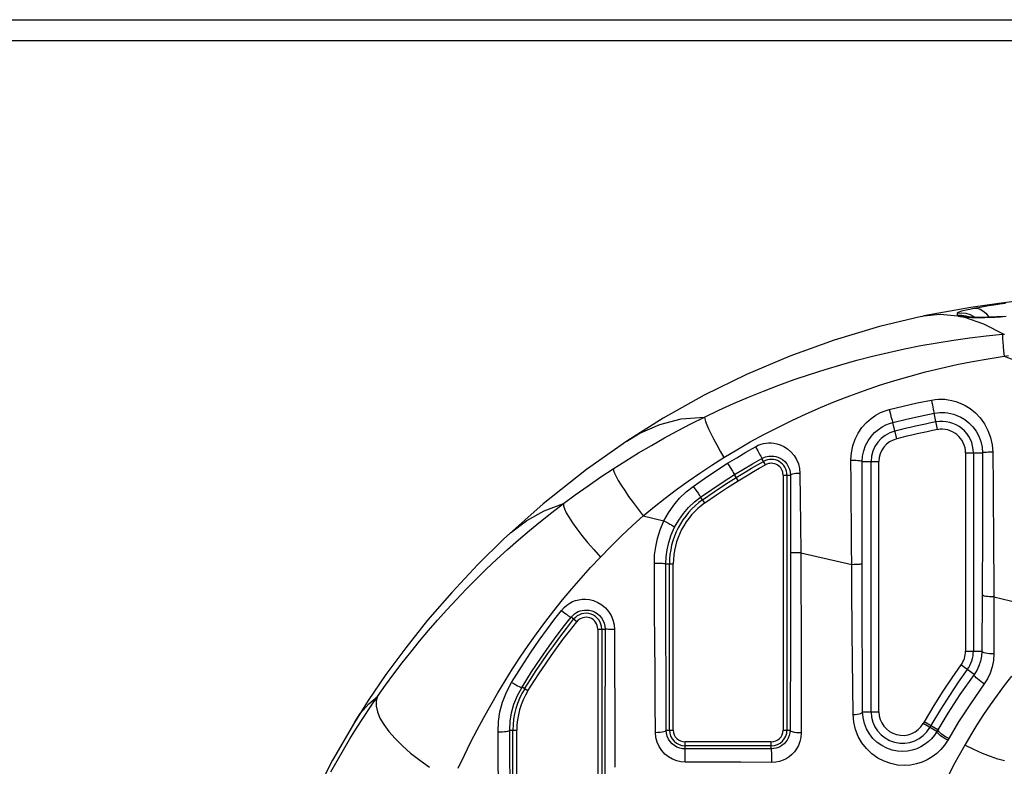
# Model space of a CAD drawing. Units: millimetres. Extents: x 0 to 3600, y 0 to 3000.
# Drawn here: x 386 to 424, y 2191 to 2220 of the extents above; entities that cross this region are included whole.
import ezdxf

# ---------------------------------------------------------------- set-up
doc = ezdxf.new("R2010")
doc.units = ezdxf.units.MM
doc.header["$LTSCALE"] = 198
doc.layers.add('6_ALL_SURFS', color=7, linetype='CONTINUOUS')
doc.layers.add('7_ALL_FEATURES', color=7, linetype='CONTINUOUS')

msp = doc.modelspace()

# ---------------------------------------------------------------- linework, layer by layer
at = {"layer": '6_ALL_SURFS', "color": 7, "linetype": 'Continuous'}
for p, q in [((424.429, 2209.339), (423.3, 2209.192)), ((422.229, 2209.031), (421.221, 2208.86)), ((423.3, 2209.192), (422.229, 2209.031)), ((420.344, 2208.697), (418.732, 2208.306)), ((421.221, 2208.86), (420.427, 2208.714)), ((418.732, 2208.306), (417, 2207.787)), ((417, 2207.787), (415.3, 2207.174)), ((415.3, 2207.174), (413.637, 2206.47)), ((413.637, 2206.47), (412.015, 2205.676)), ((412.015, 2205.676), (410.439, 2204.795)), ((410.439, 2204.795), (409.052, 2203.921)), ((409.052, 2203.921), (407.509, 2202.834)), ((407.509, 2202.834), (405.851, 2201.521)), ((405.851, 2201.521), (404.329, 2200.164)), ((404.329, 2200.164), (403.348, 2199.203)), ((403.348, 2199.203), (402.34, 2198.13)), ((402.34, 2198.13), (401.418, 2197.063)), ((401.418, 2197.063), (400.579, 2196.01)), ((400.579, 2196.01), (399.822, 2194.982)), ((399.822, 2194.982), (399.143, 2193.986)), ((399.143, 2193.986), (398.611, 2193.149)), ((398.611, 2193.149), (397.774, 2191.706)), ((397.774, 2191.706), (396.94, 2190.069))]:
    msp.add_line(p, q, dxfattribs=at)
at = {"layer": '7_ALL_FEATURES', "color": 7, "linetype": 'Continuous'}
for p, q in [((337.635, 2220.057), (1489.835, 2220.057)), ((337.635, 2219.257), (1489.835, 2219.257)), ((421.937, 2208.92), (422.052, 2208.948)), ((422.052, 2208.948), (422.193, 2208.979)), ((422.193, 2208.979), (422.353, 2209.011)), ((422.353, 2209.011), (422.525, 2209.043)), ((422.353, 2209.011), (422.469, 2209.008)), ((422.469, 2209.008), (422.585, 2208.975)), ((422.525, 2209.043), (422.711, 2209.076)), ((422.585, 2208.975), (422.698, 2208.913)), ((422.711, 2209.076), (422.909, 2209.109)), ((422.909, 2209.109), (423.119, 2209.142)), ((423.119, 2209.142), (423.339, 2209.175)), ((423.339, 2209.175), (423.566, 2209.207)), ((420.344, 2208.697), (420.427, 2208.714)), ((420.427, 2208.714), (421.06, 2208.776)), ((421.06, 2208.776), (421.736, 2208.716)), ((421.718, 2208.738), (421.719, 2208.825)), ((421.718, 2208.738), (421.882, 2208.746)), ((421.722, 2208.727), (421.718, 2208.738)), ((421.719, 2208.825), (421.726, 2208.839)), ((421.719, 2208.825), (421.883, 2208.834)), ((421.733, 2208.716), (421.722, 2208.727)), ((421.726, 2208.839), (421.748, 2208.855)), ((421.736, 2208.716), (421.738, 2208.715)), ((421.738, 2208.715), (421.743, 2208.714)), ((421.743, 2208.714), (421.748, 2208.713)), ((421.748, 2208.855), (421.788, 2208.873)), ((421.748, 2208.713), (421.753, 2208.712)), ((421.753, 2208.712), (421.758, 2208.711)), ((421.758, 2208.711), (421.764, 2208.709)), ((421.764, 2208.709), (421.796, 2208.701)), ((421.788, 2208.873), (421.85, 2208.894)), ((421.796, 2208.701), (421.805, 2208.699)), ((421.805, 2208.699), (421.814, 2208.696)), ((421.814, 2208.696), (421.825, 2208.694)), ((421.825, 2208.694), (421.837, 2208.691)), ((421.837, 2208.691), (421.85, 2208.688)), ((421.85, 2208.894), (421.937, 2208.92)), ((421.85, 2208.688), (421.983, 2208.695)), ((421.85, 2208.688), (421.983, 2208.663)), ((421.882, 2208.746), (422.045, 2208.724)), ((421.883, 2208.834), (422.045, 2208.814)), ((421.983, 2208.695), (422.115, 2208.681)), ((421.983, 2208.663), (422.714, 2208.416)), ((422.112, 2208.653), (421.984, 2208.663)), ((422.045, 2208.814), (422.201, 2208.764)), ((422.045, 2208.724), (422.2, 2208.672)), ((422.257, 2208.647), (422.112, 2208.653)), ((422.115, 2208.681), (422.13, 2208.678)), ((422.133, 2208.677), (422.126, 2208.678)), ((422.13, 2208.678), (422.13, 2208.678)), ((422.136, 2208.677), (422.133, 2208.677)), ((422.157, 2208.674), (422.136, 2208.677)), ((422.191, 2208.671), (422.157, 2208.674)), ((422.236, 2208.668), (422.191, 2208.671)), ((422.201, 2208.764), (422.346, 2208.687)), ((422.291, 2208.664), (422.236, 2208.668)), ((422.415, 2208.644), (422.257, 2208.647)), ((422.357, 2208.661), (422.291, 2208.664)), ((422.346, 2208.687), (422.379, 2208.661)), ((422.433, 2208.659), (422.357, 2208.661)), ((422.585, 2208.644), (422.415, 2208.644)), ((422.518, 2208.658), (422.433, 2208.659)), ((422.612, 2208.658), (422.518, 2208.658)), ((422.766, 2208.646), (422.585, 2208.644)), ((422.716, 2208.658), (422.612, 2208.658)), ((422.698, 2208.913), (422.804, 2208.824)), ((422.829, 2208.66), (422.716, 2208.658)), ((422.957, 2208.652), (422.766, 2208.646)), ((422.804, 2208.824), (422.899, 2208.711)), ((422.95, 2208.664), (422.829, 2208.66)), ((422.899, 2208.711), (422.929, 2208.663)), ((423.08, 2208.668), (422.95, 2208.664)), ((423.158, 2208.66), (422.957, 2208.652)), ((423.219, 2208.675), (423.08, 2208.668)), ((423.37, 2208.672), (423.158, 2208.66)), ((423.366, 2208.683), (423.219, 2208.675)), ((423.521, 2208.694), (423.366, 2208.683)), ((423.591, 2208.688), (423.37, 2208.672)), ((422.714, 2208.416), (423.494, 2208.018)), ((421.562, 2207.787), (422.188, 2207.874)), ((422.188, 2207.874), (422.815, 2207.95)), ((422.815, 2207.95), (423.444, 2208.013)), ((423.444, 2208.013), (423.494, 2208.018)), ((423.444, 2208.013), (423.444, 2207.943)), ((423.444, 2207.943), (423.449, 2207.842)), ((423.449, 2207.842), (423.458, 2207.711)), ((423.494, 2208.018), (423.505, 2208.014)), ((423.505, 2208.014), (423.524, 2208.01)), ((419.08, 2207.319), (419.696, 2207.454)), ((419.696, 2207.454), (420.316, 2207.577)), ((420.316, 2207.577), (420.938, 2207.688)), ((420.938, 2207.688), (421.562, 2207.787)), ((423.458, 2207.711), (423.471, 2207.553)), ((423.471, 2207.553), (423.489, 2207.371)), ((417.859, 2207.016), (418.468, 2207.174)), ((418.468, 2207.174), (419.08, 2207.319)), ((422.296, 2206.969), (422.902, 2207.077)), ((422.902, 2207.077), (423.511, 2207.171)), ((423.489, 2207.371), (423.511, 2207.171)), ((423.511, 2207.171), (423.674, 2207.194)), ((423.511, 2207.171), (425.21, 2206.513)), ((416.653, 2206.668), (417.254, 2206.848)), ((417.254, 2206.848), (417.859, 2207.016)), ((420.497, 2206.571), (421.093, 2206.717)), ((421.093, 2206.717), (421.692, 2206.849)), ((421.692, 2206.849), (422.296, 2206.969)), ((415.463, 2206.275), (416.056, 2206.477)), ((416.056, 2206.477), (416.653, 2206.668)), ((419.318, 2206.242), (419.905, 2206.413)), ((419.905, 2206.413), (420.497, 2206.571)), ((414.29, 2205.837), (414.873, 2206.061)), ((414.873, 2206.061), (415.463, 2206.275)), ((418.161, 2205.864), (418.737, 2206.059)), ((418.737, 2206.059), (419.318, 2206.242)), ((413.141, 2205.357), (413.713, 2205.602)), ((413.713, 2205.602), (414.29, 2205.837)), ((417.027, 2205.439), (417.591, 2205.657)), ((417.591, 2205.657), (418.161, 2205.864)), ((412.578, 2205.103), (413.141, 2205.357)), ((415.917, 2204.966), (416.469, 2205.209)), ((416.469, 2205.209), (417.027, 2205.439)), ((419.107, 2205.13), (419.64, 2205.26)), ((419.64, 2205.26), (420.179, 2205.381)), ((420.179, 2205.381), (420.723, 2205.493)), ((420.723, 2205.493), (420.862, 2205.515)), ((420.723, 2205.493), (420.74, 2205.404)), ((420.74, 2205.404), (420.758, 2205.313)), ((420.758, 2205.313), (420.776, 2205.226)), ((420.776, 2205.226), (420.792, 2205.147)), ((420.862, 2205.515), (420.992, 2205.526)), ((420.992, 2205.526), (421.117, 2205.528)), ((421.117, 2205.528), (421.24, 2205.522)), ((421.24, 2205.522), (421.367, 2205.508)), ((421.367, 2205.508), (421.504, 2205.482)), ((421.504, 2205.482), (421.655, 2205.442)), ((421.655, 2205.442), (421.824, 2205.38)), ((421.824, 2205.38), (422.009, 2205.291)), ((422.009, 2205.291), (422.206, 2205.168)), ((422.206, 2205.168), (422.405, 2205.006)), ((411.131, 2204.769), (412.025, 2204.84)), ((411.508, 2204.583), (412.025, 2204.84)), ((412.025, 2204.84), (412.578, 2205.103)), ((412.025, 2204.84), (412.035, 2204.772)), ((415.37, 2204.712), (415.917, 2204.966)), ((418.231, 2204.636), (418.411, 2204.792)), ((418.411, 2204.792), (418.593, 2204.916)), ((418.593, 2204.916), (418.775, 2205.012)), ((418.775, 2205.012), (418.949, 2205.082)), ((418.949, 2205.082), (419.107, 2205.13)), ((419.107, 2205.13), (419.129, 2205.042)), ((419.129, 2205.042), (419.151, 2204.953)), ((419.151, 2204.953), (419.173, 2204.867)), ((419.173, 2204.867), (419.194, 2204.79)), ((419.194, 2204.79), (419.212, 2204.724)), ((419.765, 2204.759), (420.295, 2204.877)), ((420.295, 2204.877), (420.831, 2204.986)), ((420.792, 2205.147), (420.806, 2205.081)), ((420.806, 2205.081), (420.818, 2205.03)), ((420.818, 2205.03), (420.826, 2204.998)), ((420.826, 2204.998), (420.831, 2204.986)), ((420.831, 2204.986), (420.941, 2205.004)), ((420.953, 2204.36), (420.831, 2204.986)), ((420.941, 2205.004), (421.043, 2205.013)), ((421.043, 2205.013), (421.142, 2205.015)), ((421.142, 2205.015), (421.239, 2205.011)), ((421.239, 2205.011), (421.34, 2205.001)), ((421.34, 2205.001), (421.448, 2204.982)), ((421.448, 2204.982), (421.568, 2204.952)), ((421.568, 2204.952), (421.701, 2204.906)), ((421.701, 2204.906), (421.847, 2204.839)), ((421.847, 2204.839), (422.003, 2204.745)), ((422.405, 2205.006), (422.592, 2204.808)), ((422.592, 2204.808), (422.756, 2204.578)), ((409.552, 2204.222), (410.315, 2204.559)), ((410.315, 2204.559), (411.131, 2204.769)), ((410.997, 2204.317), (411.508, 2204.583)), ((412.035, 2204.772), (412.066, 2204.674)), ((412.066, 2204.674), (412.116, 2204.545)), ((412.116, 2204.545), (412.185, 2204.388)), ((414.302, 2204.173), (414.832, 2204.448)), ((414.832, 2204.448), (415.37, 2204.712)), ((417.914, 2204.229), (418.061, 2204.446)), ((418.061, 2204.446), (418.231, 2204.636)), ((418.689, 2204.37), (418.833, 2204.466)), ((418.833, 2204.466), (418.977, 2204.54)), ((418.977, 2204.54), (419.115, 2204.595)), ((419.115, 2204.595), (419.241, 2204.632)), ((419.212, 2204.724), (419.226, 2204.675)), ((419.226, 2204.675), (419.236, 2204.643)), ((419.236, 2204.643), (419.241, 2204.632)), ((419.241, 2204.632), (419.765, 2204.759)), ((419.396, 2204.013), (419.241, 2204.632)), ((422.003, 2204.745), (422.159, 2204.623)), ((422.159, 2204.623), (422.307, 2204.473)), ((422.307, 2204.473), (422.436, 2204.299)), ((422.756, 2204.578), (422.889, 2204.328)), ((409.052, 2203.921), (409.552, 2204.222)), ((409.991, 2203.759), (410.491, 2204.042)), ((410.491, 2204.042), (410.997, 2204.317)), ((412.185, 2204.388), (412.273, 2204.207)), ((412.273, 2204.207), (412.377, 2204.003)), ((413.781, 2203.888), (414.302, 2204.173)), ((417.795, 2203.991), (417.914, 2204.229)), ((418.292, 2203.933), (418.41, 2204.101)), ((418.41, 2204.101), (418.545, 2204.248)), ((418.545, 2204.248), (418.689, 2204.37)), ((422.436, 2204.299), (422.539, 2204.108)), ((422.539, 2204.108), (422.615, 2203.902)), ((422.889, 2204.328), (422.987, 2204.058)), ((422.987, 2204.058), (423.048, 2203.777)), ((409.497, 2203.468), (409.991, 2203.759)), ((412.377, 2204.003), (412.496, 2203.78)), ((412.496, 2203.78), (412.628, 2203.542)), ((413.269, 2203.593), (413.781, 2203.888)), ((413.617, 2203.498), (413.982, 2203.707)), ((413.982, 2203.707), (414.088, 2203.76)), ((413.982, 2203.707), (414.071, 2203.548)), ((414.088, 2203.76), (414.192, 2203.799)), ((414.192, 2203.799), (414.292, 2203.825)), ((414.292, 2203.825), (414.388, 2203.842)), ((414.388, 2203.842), (414.484, 2203.85)), ((414.484, 2203.85), (414.582, 2203.85)), ((414.582, 2203.85), (414.688, 2203.84)), ((414.688, 2203.84), (414.803, 2203.817)), ((414.803, 2203.817), (414.929, 2203.777)), ((414.929, 2203.777), (415.066, 2203.715)), ((415.066, 2203.715), (415.205, 2203.626)), ((417.655, 2203.47), (417.707, 2203.736)), ((417.707, 2203.736), (417.795, 2203.991)), ((418.126, 2203.552), (418.197, 2203.749)), ((418.197, 2203.749), (418.292, 2203.933)), ((422.615, 2203.902), (422.662, 2203.687)), ((422.662, 2203.687), (422.677, 2203.471)), ((423.048, 2203.777), (423.07, 2203.497)), ((409.009, 2203.169), (409.497, 2203.468)), ((412.306, 2202.997), (412.771, 2203.292)), ((412.628, 2203.542), (412.771, 2203.292)), ((412.771, 2203.292), (413.269, 2203.593)), ((412.912, 2203.071), (413.26, 2203.285)), ((413.26, 2203.285), (413.617, 2203.498)), ((414.071, 2203.548), (414.152, 2203.401)), ((414.152, 2203.401), (414.185, 2203.342)), ((414.185, 2203.342), (414.209, 2203.297)), ((414.209, 2203.297), (414.224, 2203.268)), ((414.229, 2203.257), (414.298, 2203.29)), ((414.298, 2203.29), (414.364, 2203.315)), ((414.364, 2203.315), (414.429, 2203.332)), ((414.429, 2203.332), (414.49, 2203.343)), ((414.49, 2203.343), (414.552, 2203.349)), ((414.552, 2203.349), (414.615, 2203.349)), ((414.615, 2203.349), (414.683, 2203.343)), ((414.683, 2203.343), (414.757, 2203.33)), ((414.757, 2203.33), (414.838, 2203.305)), ((414.838, 2203.305), (414.926, 2203.267)), ((415.205, 2203.626), (415.339, 2203.511)), ((415.339, 2203.511), (415.457, 2203.372)), ((415.457, 2203.372), (415.553, 2203.216)), ((417.638, 2203.197), (417.655, 2203.47)), ((418.068, 2203.135), (418.083, 2203.346)), ((418.083, 2203.346), (418.126, 2203.552)), ((422.031, 2203.471), (422.031, 2195.884)), ((422.031, 2203.471), (422.677, 2203.471)), ((422.331, 2203.471), (422.331, 2195.884)), ((422.688, 2203.477), (422.677, 2203.471)), ((422.677, 2203.471), (422.678, 2202.842)), ((422.718, 2203.482), (422.688, 2203.477)), ((422.765, 2203.487), (422.718, 2203.482)), ((422.827, 2203.491), (422.765, 2203.487)), ((422.901, 2203.494), (422.827, 2203.491)), ((422.983, 2203.496), (422.901, 2203.494)), ((423.07, 2203.497), (422.983, 2203.496)), ((423.07, 2203.497), (423.082, 2202.168)), ((408.526, 2202.861), (409.009, 2203.169)), ((411.849, 2202.693), (412.306, 2202.997)), ((412.466, 2202.785), (412.912, 2203.071)), ((412.912, 2203.071), (413.007, 2202.917)), ((413.007, 2202.917), (413.094, 2202.776)), ((413.519, 2202.846), (413.87, 2203.053)), ((413.829, 2202.881), (414.052, 2203.01)), ((413.87, 2203.053), (414.229, 2203.257)), ((414.052, 2203.01), (414.291, 2203.145)), ((414.126, 2202.88), (414.364, 2203.014)), ((414.224, 2203.268), (414.229, 2203.257)), ((414.364, 2203.014), (414.229, 2203.257)), ((414.926, 2203.267), (415.016, 2203.212)), ((415.016, 2203.212), (415.101, 2203.14)), ((415.101, 2203.14), (415.177, 2203.053)), ((415.177, 2203.053), (415.239, 2202.955)), ((415.239, 2202.955), (415.284, 2202.849)), ((415.553, 2203.216), (415.624, 2203.048)), ((415.624, 2203.048), (415.669, 2202.868)), ((417.643, 2202.319), (417.638, 2203.197)), ((417.638, 2203.197), (417.73, 2203.196)), ((417.73, 2203.196), (417.82, 2203.192)), ((417.82, 2203.192), (417.901, 2203.185)), ((417.901, 2203.185), (417.97, 2203.175)), ((417.97, 2203.175), (418.022, 2203.163)), ((418.022, 2203.163), (418.055, 2203.15)), ((418.055, 2203.15), (418.068, 2203.135)), ((418.066, 2202.28), (418.068, 2203.135)), ((418.068, 2203.135), (418.71, 2203.135)), ((418.41, 2193.558), (418.41, 2203.135)), ((418.71, 2193.558), (418.71, 2203.135)), ((407.566, 2202.214), (408.051, 2202.547)), ((408.051, 2202.547), (408.526, 2202.861)), ((408.526, 2202.861), (408.536, 2202.794)), ((408.536, 2202.794), (408.573, 2202.695)), ((408.573, 2202.695), (408.636, 2202.567)), ((408.636, 2202.567), (408.723, 2202.411)), ((411.399, 2202.382), (411.849, 2202.693)), ((412.026, 2202.491), (412.466, 2202.785)), ((412.737, 2202.359), (413.176, 2202.638)), ((412.832, 2202.268), (413.244, 2202.529)), ((413.094, 2202.776), (413.129, 2202.719)), ((413.129, 2202.719), (413.155, 2202.676)), ((413.155, 2202.676), (413.171, 2202.648)), ((413.171, 2202.648), (413.176, 2202.638)), ((413.176, 2202.638), (413.519, 2202.846)), ((413.323, 2202.402), (413.176, 2202.638)), ((413.244, 2202.529), (413.431, 2202.644)), ((413.431, 2202.644), (413.622, 2202.759)), ((413.509, 2202.516), (413.699, 2202.63)), ((413.622, 2202.759), (413.829, 2202.881)), ((413.699, 2202.63), (413.904, 2202.752)), ((413.904, 2202.752), (414.126, 2202.88)), ((415.037, 2202.619), (415.037, 2192.857)), ((415.037, 2202.619), (415.322, 2202.619)), ((415.187, 2202.619), (415.187, 2192.857)), ((415.284, 2202.849), (415.312, 2202.736)), ((415.312, 2202.736), (415.322, 2202.619)), ((415.332, 2202.632), (415.322, 2202.619)), ((415.322, 2202.619), (415.324, 2201.683)), ((415.359, 2202.645), (415.332, 2202.632)), ((415.402, 2202.657), (415.359, 2202.645)), ((415.459, 2202.667), (415.402, 2202.657)), ((415.527, 2202.675), (415.459, 2202.667)), ((415.604, 2202.68), (415.527, 2202.675)), ((415.685, 2202.683), (415.604, 2202.68)), ((415.669, 2202.868), (415.685, 2202.683)), ((415.685, 2202.683), (415.695, 2201.725)), ((422.678, 2202.842), (422.678, 2202.18)), ((407.074, 2201.863), (407.566, 2202.214)), ((408.723, 2202.411), (408.834, 2202.231)), ((408.834, 2202.231), (408.968, 2202.028)), ((410.957, 2202.062), (411.399, 2202.382)), ((411.328, 2201.979), (411.594, 2202.189)), ((411.594, 2202.189), (412.026, 2202.491)), ((411.594, 2202.189), (411.697, 2202.043)), ((412.305, 2202.073), (412.737, 2202.359)), ((412.401, 2201.983), (412.832, 2202.268)), ((412.913, 2202.142), (413.323, 2202.402)), ((413.323, 2202.402), (413.509, 2202.516)), ((417.648, 2201.542), (417.643, 2202.319)), ((418.065, 2201.52), (418.066, 2202.28)), ((422.678, 2202.18), (422.677, 2201.441)), ((423.082, 2202.168), (423.089, 2201.412)), ((406.622, 2201.53), (407.074, 2201.863)), ((408.968, 2202.028), (409.121, 2201.805)), ((409.121, 2201.805), (409.293, 2201.567)), ((410.523, 2201.734), (410.957, 2202.062)), ((411.075, 2201.736), (411.328, 2201.979)), ((411.644, 2201.595), (411.88, 2201.779)), ((411.697, 2202.043), (411.791, 2201.909)), ((411.791, 2201.909), (411.828, 2201.856)), ((411.828, 2201.856), (411.856, 2201.815)), ((411.856, 2201.815), (411.873, 2201.789)), ((411.873, 2201.789), (411.88, 2201.779)), ((411.88, 2201.779), (412.305, 2202.073)), ((412.04, 2201.552), (411.88, 2201.779)), ((411.953, 2201.674), (412.401, 2201.983)), ((412.04, 2201.552), (412.485, 2201.859)), ((412.485, 2201.859), (412.913, 2202.142)), ((405.888, 2201.254), (406.622, 2201.53)), ((406.178, 2201.19), (406.622, 2201.53)), ((406.622, 2201.53), (406.624, 2201.447)), ((406.624, 2201.447), (406.661, 2201.33)), ((409.293, 2201.567), (409.479, 2201.316)), ((409.678, 2201.056), (410.097, 2201.399)), ((410.097, 2201.399), (410.523, 2201.734)), ((410.647, 2201.179), (410.847, 2201.468)), ((410.847, 2201.468), (411.075, 2201.736)), ((411.419, 2201.383), (411.644, 2201.595)), ((415.324, 2201.683), (415.325, 2200.721)), ((415.695, 2201.725), (415.705, 2200.743)), ((417.654, 2200.804), (417.648, 2201.542)), ((418.064, 2200.797), (418.065, 2201.52)), ((422.677, 2201.441), (422.676, 2200.62)), ((423.089, 2201.412), (423.096, 2200.574)), ((405.219, 2200.877), (405.888, 2201.254)), ((405.742, 2200.844), (406.178, 2201.19)), ((406.661, 2201.33), (406.732, 2201.181)), ((406.732, 2201.181), (406.837, 2201.001)), ((409.265, 2200.684), (409.678, 2201.056)), ((409.479, 2201.316), (409.678, 2201.056)), ((409.678, 2201.056), (410.472, 2200.864)), ((410.472, 2200.864), (410.647, 2201.179)), ((411.038, 2200.895), (411.216, 2201.148)), ((411.216, 2201.148), (411.419, 2201.383)), ((404.594, 2200.403), (405.219, 2200.877)), ((405.316, 2200.494), (405.742, 2200.844)), ((406.837, 2201.001), (406.974, 2200.794)), ((406.974, 2200.794), (407.14, 2200.563)), ((408.845, 2200.289), (409.265, 2200.684)), ((410.329, 2200.528), (410.472, 2200.864)), ((410.472, 2200.864), (410.55, 2200.826)), ((410.55, 2200.826), (410.627, 2200.786)), ((410.627, 2200.786), (410.699, 2200.747)), ((410.699, 2200.747), (410.762, 2200.711)), ((410.762, 2200.711), (410.814, 2200.678)), ((410.814, 2200.678), (410.853, 2200.652)), ((410.853, 2200.652), (410.876, 2200.632)), ((410.882, 2200.62), (411.038, 2200.895)), ((415.325, 2200.721), (415.326, 2199.644)), ((415.705, 2200.743), (415.714, 2199.645)), ((417.676, 2198.282), (417.654, 2200.804)), ((418.064, 2200.052), (418.064, 2200.797)), ((404.329, 2200.164), (404.594, 2200.403)), ((404.894, 2200.136), (405.316, 2200.494)), ((407.14, 2200.563), (407.333, 2200.312)), ((407.333, 2200.312), (407.549, 2200.045)), ((408.422, 2199.876), (408.845, 2200.289)), ((410.225, 2200.195), (410.329, 2200.528)), ((410.66, 2200.04), (410.754, 2200.328)), ((410.754, 2200.328), (410.882, 2200.62)), ((410.876, 2200.632), (410.882, 2200.62)), ((422.676, 2200.62), (422.674, 2199.727)), ((423.096, 2200.574), (423.102, 2199.665)), ((404.477, 2199.768), (404.894, 2200.136)), ((407.549, 2200.045), (407.785, 2199.767)), ((410.156, 2199.873), (410.225, 2200.195)), ((410.597, 2199.761), (410.66, 2200.04)), ((418.065, 2198.787), (418.064, 2200.052)), ((404.067, 2199.395), (404.477, 2199.768)), ((407.785, 2199.767), (408.037, 2199.482)), ((408.037, 2199.482), (408.422, 2199.876)), ((410.105, 2199.251), (410.117, 2199.566)), ((410.117, 2199.566), (410.156, 2199.873)), ((410.562, 2199.495), (410.597, 2199.761)), ((415.326, 2199.644), (415.326, 2198.892)), ((415.337, 2199.644), (415.326, 2199.644)), ((415.412, 2199.644), (415.337, 2199.644)), ((415.714, 2199.645), (415.412, 2199.644)), ((415.714, 2199.645), (415.719, 2198.876)), ((415.714, 2199.645), (417.668, 2199.203)), ((422.674, 2199.727), (422.671, 2198.841)), ((423.102, 2199.665), (423.108, 2198.765)), ((403.667, 2199.018), (404.067, 2199.395)), ((407.662, 2199.083), (408.037, 2199.482)), ((410.11, 2198.432), (410.105, 2199.251)), ((410.105, 2199.251), (410.188, 2199.251)), ((410.188, 2199.251), (410.27, 2199.25)), ((410.27, 2199.25), (410.346, 2199.247)), ((410.346, 2199.247), (410.414, 2199.243)), ((410.414, 2199.243), (410.47, 2199.239)), ((410.47, 2199.239), (410.513, 2199.233)), ((410.513, 2199.233), (410.54, 2199.227)), ((410.54, 2199.227), (410.55, 2199.221)), ((410.549, 2198.42), (410.55, 2199.221)), ((410.55, 2199.221), (410.562, 2199.495)), ((410.55, 2199.221), (410.832, 2199.221)), ((410.682, 2192.857), (410.682, 2199.221)), ((410.832, 2192.857), (410.832, 2199.221)), ((417.668, 2199.203), (417.756, 2199.204)), ((417.756, 2199.204), (417.839, 2199.205)), ((417.839, 2199.205), (417.913, 2199.208)), ((417.913, 2199.208), (417.976, 2199.212)), ((417.976, 2199.212), (418.023, 2199.216)), ((418.023, 2199.216), (418.054, 2199.22)), ((418.054, 2199.22), (418.065, 2199.225)), ((403.275, 2198.636), (403.667, 2199.018)), ((407.296, 2198.678), (407.662, 2199.083)), ((415.326, 2198.892), (415.325, 2198.12)), ((415.719, 2198.876), (415.724, 2198.089)), ((418.067, 2197.823), (418.065, 2198.787)), ((422.671, 2198.841), (422.668, 2198.041)), ((423.108, 2198.765), (423.112, 2197.954)), ((402.892, 2198.25), (403.275, 2198.636)), ((406.941, 2198.267), (407.296, 2198.678)), ((410.116, 2197.403), (410.11, 2198.432)), ((410.549, 2197.412), (410.549, 2198.42)), ((402.518, 2197.86), (402.892, 2198.25)), ((406.592, 2197.847), (406.941, 2198.267)), ((415.325, 2198.12), (415.323, 2197.264)), ((415.724, 2198.089), (415.728, 2197.217)), ((417.691, 2196.611), (417.676, 2198.282)), ((422.668, 2198.041), (422.658, 2195.884)), ((422.678, 2198.023), (422.668, 2198.041)), ((422.705, 2198.006), (422.678, 2198.023)), ((422.747, 2197.99), (422.705, 2198.006)), ((402.153, 2197.466), (402.518, 2197.86)), ((406.248, 2197.418), (406.592, 2197.847)), ((406.644, 2197.551), (406.75, 2197.643)), ((406.75, 2197.643), (406.861, 2197.717)), ((406.861, 2197.717), (406.974, 2197.775)), ((406.974, 2197.775), (407.09, 2197.819)), ((407.09, 2197.819), (407.209, 2197.849)), ((407.209, 2197.849), (407.335, 2197.867)), ((407.335, 2197.867), (407.47, 2197.87)), ((407.47, 2197.87), (407.618, 2197.854)), ((407.618, 2197.854), (407.777, 2197.815)), ((407.777, 2197.815), (407.94, 2197.747)), ((407.94, 2197.747), (408.095, 2197.652)), ((408.095, 2197.652), (408.234, 2197.534)), ((418.07, 2196.68), (418.067, 2197.823)), ((422.804, 2197.977), (422.747, 2197.99)), ((422.871, 2197.966), (422.804, 2197.977)), ((422.947, 2197.959), (422.871, 2197.966)), ((423.029, 2197.955), (422.947, 2197.959)), ((423.112, 2197.954), (423.029, 2197.955)), ((423.112, 2197.954), (423.115, 2197.241)), ((423.112, 2197.954), (424.072, 2197.727)), ((401.796, 2197.069), (402.153, 2197.466)), ((405.913, 2196.982), (406.248, 2197.418)), ((406.29, 2197.11), (406.544, 2197.439)), ((406.544, 2197.439), (406.644, 2197.551)), ((406.544, 2197.439), (406.61, 2197.387)), ((406.61, 2197.387), (406.675, 2197.336)), ((406.675, 2197.336), (406.737, 2197.289)), ((406.737, 2197.289), (406.793, 2197.249)), ((406.793, 2197.249), (406.841, 2197.216)), ((406.915, 2197.178), (406.98, 2197.25)), ((406.98, 2197.25), (407.048, 2197.308)), ((407.048, 2197.308), (407.119, 2197.355)), ((407.119, 2197.355), (407.192, 2197.392)), ((407.192, 2197.392), (407.266, 2197.421)), ((407.266, 2197.421), (407.343, 2197.44)), ((407.343, 2197.44), (407.423, 2197.452)), ((407.423, 2197.452), (407.51, 2197.454)), ((407.51, 2197.454), (407.605, 2197.445)), ((407.605, 2197.445), (407.707, 2197.421)), ((407.707, 2197.421), (407.811, 2197.379)), ((407.811, 2197.379), (407.911, 2197.319)), ((407.911, 2197.319), (407.999, 2197.245)), ((407.999, 2197.245), (408.074, 2197.159)), ((408.234, 2197.534), (408.351, 2197.397)), ((408.351, 2197.397), (408.446, 2197.243)), ((408.446, 2197.243), (408.518, 2197.072)), ((410.123, 2196.252), (410.116, 2197.403)), ((410.55, 2196.283), (410.549, 2197.412)), ((415.323, 2197.264), (415.321, 2196.326)), ((423.115, 2197.241), (423.116, 2196.539)), ((401.447, 2196.666), (401.796, 2197.069)), ((405.589, 2196.542), (405.913, 2196.982)), ((406.008, 2196.731), (406.29, 2197.11)), ((406.665, 2196.859), (406.915, 2197.178)), ((406.733, 2196.742), (407.013, 2197.1)), ((406.841, 2197.216), (406.878, 2197.193)), ((406.852, 2196.65), (407.131, 2197.006)), ((406.878, 2197.193), (406.903, 2197.18)), ((406.903, 2197.18), (406.915, 2197.178)), ((407.131, 2197.006), (406.915, 2197.178)), ((408.074, 2197.159), (408.135, 2197.061)), ((408.135, 2197.061), (408.181, 2196.954)), ((408.181, 2196.954), (408.208, 2196.839)), ((408.518, 2197.072), (408.562, 2196.892)), ((408.562, 2196.892), (408.577, 2196.71)), ((415.728, 2197.217), (415.732, 2196.264)), ((401.105, 2196.259), (401.447, 2196.666)), ((405.273, 2196.097), (405.589, 2196.542)), ((405.698, 2196.3), (406.008, 2196.731)), ((406.081, 2196.073), (406.386, 2196.491)), ((406.386, 2196.491), (406.665, 2196.859)), ((406.483, 2196.412), (406.733, 2196.742)), ((406.603, 2196.323), (406.852, 2196.65)), ((407.937, 2196.724), (407.937, 2178.218)), ((407.937, 2196.724), (408.217, 2196.724)), ((408.087, 2196.724), (408.087, 2178.863)), ((408.208, 2196.839), (408.217, 2196.724)), ((408.217, 2196.724), (408.215, 2195.22)), ((408.227, 2196.721), (408.217, 2196.724)), ((408.254, 2196.719), (408.227, 2196.721)), ((408.296, 2196.716), (408.254, 2196.719)), ((408.353, 2196.714), (408.296, 2196.716)), ((408.42, 2196.712), (408.353, 2196.714)), ((408.496, 2196.711), (408.42, 2196.712)), ((408.577, 2196.71), (408.496, 2196.711)), ((408.577, 2196.71), (408.584, 2195.177)), ((417.722, 2193.447), (417.691, 2196.611)), ((418.075, 2195.281), (418.07, 2196.68)), ((423.116, 2196.539), (423.118, 2195.77)), ((400.77, 2195.846), (401.105, 2196.259)), ((405.365, 2195.816), (405.698, 2196.3)), ((406.252, 2196.099), (406.483, 2196.412)), ((406.374, 2196.011), (406.603, 2196.323)), ((410.132, 2195.061), (410.123, 2196.252)), ((410.552, 2195.113), (410.55, 2196.283)), ((415.321, 2196.326), (415.318, 2195.288)), ((415.732, 2196.264), (415.735, 2195.209)), ((400.443, 2195.429), (400.77, 2195.846)), ((404.967, 2195.648), (405.273, 2196.097)), ((405.01, 2195.278), (405.365, 2195.816)), ((405.752, 2195.604), (406.081, 2196.073)), ((405.805, 2195.465), (406.029, 2195.787)), ((406.029, 2195.787), (406.252, 2196.099)), ((406.152, 2195.7), (406.374, 2196.011)), ((422.031, 2195.884), (422.658, 2195.884)), ((422.658, 2195.884), (422.644, 2195.685)), ((422.668, 2195.86), (422.658, 2195.884)), ((422.696, 2195.837), (422.668, 2195.86)), ((422.741, 2195.816), (422.696, 2195.837)), ((422.8, 2195.798), (422.741, 2195.816)), ((422.87, 2195.784), (422.8, 2195.798)), ((422.949, 2195.774), (422.87, 2195.784)), ((423.033, 2195.77), (422.949, 2195.774)), ((423.118, 2195.77), (423.033, 2195.77)), ((423.118, 2195.77), (423.102, 2195.516)), ((400.122, 2195.007), (400.443, 2195.429)), ((404.671, 2195.196), (404.967, 2195.648)), ((405.402, 2195.081), (405.752, 2195.604)), ((405.583, 2195.135), (405.805, 2195.465)), ((405.708, 2195.052), (405.929, 2195.38)), ((405.929, 2195.38), (406.152, 2195.7)), ((422.605, 2195.495), (422.543, 2195.311)), ((422.644, 2195.685), (422.605, 2195.495)), ((423.102, 2195.516), (423.055, 2195.274)), ((399.809, 2194.579), (400.122, 2195.007)), ((404.383, 2194.739), (404.671, 2195.196)), ((404.638, 2194.683), (405.01, 2195.278)), ((405.035, 2194.504), (405.402, 2195.081)), ((405.362, 2194.797), (405.583, 2195.135)), ((405.488, 2194.716), (405.708, 2195.052)), ((408.215, 2195.22), (408.212, 2193.846)), ((408.584, 2195.177), (408.587, 2193.78)), ((410.141, 2193.9), (410.132, 2195.061)), ((410.555, 2193.971), (410.552, 2195.113)), ((415.318, 2195.288), (415.313, 2194.135)), ((415.735, 2195.209), (415.736, 2194.041)), ((418.078, 2194.464), (418.075, 2195.281)), ((421.855, 2195.349), (421.503, 2194.856)), ((422.097, 2195.171), (421.75, 2194.685)), ((422.357, 2194.981), (421.816, 2194.215)), ((422.357, 2194.981), (421.855, 2195.349)), ((422.458, 2195.136), (422.357, 2194.981)), ((422.357, 2194.964), (422.357, 2194.981)), ((422.543, 2195.311), (422.458, 2195.136)), ((422.977, 2195.04), (422.871, 2194.818)), ((423.055, 2195.274), (422.977, 2195.04)), ((404.105, 2194.278), (404.383, 2194.739)), ((404.438, 2194.306), (404.638, 2194.683)), ((404.638, 2194.683), (404.717, 2194.634)), ((404.717, 2194.634), (404.795, 2194.59)), ((405.136, 2194.44), (405.362, 2194.797)), ((405.264, 2194.361), (405.488, 2194.716)), ((421.503, 2194.856), (421.163, 2194.352)), ((421.75, 2194.685), (421.414, 2194.187)), ((422.744, 2194.621), (422.213, 2193.865)), ((422.371, 2194.938), (422.357, 2194.964)), ((422.399, 2194.904), (422.371, 2194.938)), ((422.438, 2194.862), (422.399, 2194.904)), ((422.488, 2194.816), (422.438, 2194.862)), ((422.546, 2194.766), (422.488, 2194.816)), ((422.61, 2194.716), (422.546, 2194.766)), ((422.677, 2194.667), (422.61, 2194.716)), ((422.744, 2194.621), (422.677, 2194.667)), ((422.871, 2194.818), (422.744, 2194.621)), ((423.789, 2194.924), (423.51, 2194.565)), ((399.503, 2194.147), (399.809, 2194.579)), ((403.834, 2193.811), (404.105, 2194.278)), ((404.29, 2193.926), (404.438, 2194.306)), ((404.795, 2194.59), (404.868, 2194.553)), ((404.857, 2194.175), (405.035, 2194.504)), ((404.868, 2194.553), (404.931, 2194.524)), ((404.931, 2194.524), (404.982, 2194.506)), ((404.982, 2194.506), (405.017, 2194.499)), ((405.017, 2194.499), (405.035, 2194.504)), ((405.264, 2194.361), (405.035, 2194.504)), ((418.083, 2193.558), (418.078, 2194.464)), ((421.163, 2194.352), (420.814, 2193.804)), ((423.51, 2194.565), (423.237, 2194.198)), ((398.839, 2193.489), (399.159, 2193.864)), ((399.159, 2193.864), (399.503, 2194.147)), ((399.228, 2193.746), (399.503, 2194.147)), ((399.449, 2193.973), (399.445, 2193.775)), ((399.503, 2194.147), (399.449, 2193.973)), ((404.191, 2193.553), (404.29, 2193.926)), ((404.726, 2193.843), (404.857, 2194.175)), ((408.212, 2193.846), (408.208, 2192.611)), ((410.15, 2192.768), (410.141, 2193.9)), ((410.559, 2192.857), (410.555, 2193.971)), ((415.313, 2194.135), (415.307, 2192.857)), ((415.736, 2194.041), (415.736, 2192.746)), ((421.414, 2194.187), (421.069, 2193.646)), ((421.816, 2194.215), (421.357, 2193.51)), ((422.213, 2193.865), (421.764, 2193.168)), ((423.237, 2194.198), (422.973, 2193.825)), ((398.611, 2193.149), (398.839, 2193.489)), ((398.96, 2193.34), (399.228, 2193.746)), ((399.445, 2193.775), (399.493, 2193.555)), ((399.493, 2193.555), (399.591, 2193.318)), ((403.571, 2193.339), (403.834, 2193.811)), ((404.133, 2193.18), (404.191, 2193.553)), ((404.585, 2193.193), (404.637, 2193.518)), ((404.637, 2193.518), (404.726, 2193.843)), ((408.587, 2193.78), (408.589, 2192.525)), ((417.879, 2193.462), (417.947, 2193.475)), ((417.947, 2193.475), (418.003, 2193.493)), ((418.003, 2193.493), (418.046, 2193.513)), ((418.046, 2193.513), (418.073, 2193.535)), ((418.073, 2193.535), (418.083, 2193.558)), ((418.101, 2193.332), (418.083, 2193.558)), ((418.083, 2193.558), (418.71, 2193.558)), ((420.814, 2193.804), (420.44, 2193.177)), ((421.069, 2193.646), (420.701, 2193.027)), ((421.357, 2193.51), (420.972, 2192.871)), ((422.973, 2193.825), (422.716, 2193.447)), ((398.697, 2192.931), (398.96, 2193.34)), ((399.591, 2193.318), (399.738, 2193.065)), ((403.315, 2192.862), (403.571, 2193.339)), ((404.115, 2192.789), (404.133, 2193.18)), ((404.568, 2192.852), (404.585, 2193.193)), ((417.722, 2193.447), (417.803, 2193.452)), ((417.746, 2193.159), (417.722, 2193.447)), ((417.812, 2192.877), (417.746, 2193.159)), ((417.803, 2193.452), (417.879, 2193.462)), ((418.153, 2193.111), (418.101, 2193.332)), ((418.235, 2192.903), (418.153, 2193.111)), ((420.44, 2193.177), (420.402, 2193.109)), ((420.934, 2192.805), (420.402, 2193.109)), ((420.972, 2192.871), (420.44, 2193.177)), ((421.764, 2193.168), (421.386, 2192.536)), ((422.716, 2193.447), (422.468, 2193.063)), ((398.441, 2192.517), (398.697, 2192.931)), ((399.738, 2193.065), (399.932, 2192.8)), ((399.932, 2192.8), (400.17, 2192.528)), ((403.067, 2192.38), (403.315, 2192.862)), ((404.122, 2191.811), (404.115, 2192.789)), ((404.115, 2192.789), (404.199, 2192.789)), ((404.199, 2192.789), (404.282, 2192.791)), ((404.282, 2192.791), (404.359, 2192.797)), ((404.359, 2192.797), (404.428, 2192.804)), ((404.428, 2192.804), (404.486, 2192.814)), ((404.486, 2192.814), (404.53, 2192.826)), ((404.53, 2192.826), (404.557, 2192.839)), ((404.557, 2192.839), (404.568, 2192.852)), ((404.571, 2191.891), (404.568, 2192.852)), ((404.568, 2192.852), (404.832, 2192.852)), ((404.682, 2178.949), (404.682, 2192.852)), ((404.832, 2178.274), (404.832, 2192.852)), ((410.15, 2192.768), (410.239, 2192.771)), ((410.168, 2192.577), (410.15, 2192.768)), ((410.239, 2192.771), (410.325, 2192.777)), ((410.325, 2192.777), (410.402, 2192.787)), ((410.402, 2192.787), (410.467, 2192.801)), ((410.467, 2192.801), (410.516, 2192.818)), ((410.516, 2192.818), (410.548, 2192.837)), ((410.548, 2192.837), (410.559, 2192.857)), ((410.57, 2192.735), (410.559, 2192.857)), ((410.559, 2192.857), (410.832, 2192.857)), ((410.601, 2192.618), (410.57, 2192.735)), ((415.037, 2192.857), (415.307, 2192.857)), ((415.298, 2192.747), (415.274, 2192.645)), ((415.307, 2192.857), (415.298, 2192.747)), ((415.32, 2192.831), (415.307, 2192.857)), ((415.353, 2192.807), (415.32, 2192.831)), ((415.405, 2192.786), (415.353, 2192.807)), ((415.473, 2192.768), (415.405, 2192.786)), ((415.554, 2192.755), (415.473, 2192.768)), ((415.643, 2192.748), (415.554, 2192.755)), ((415.736, 2192.746), (415.643, 2192.748)), ((415.736, 2192.746), (415.723, 2192.574)), ((417.917, 2192.612), (417.812, 2192.877)), ((418.345, 2192.712), (418.235, 2192.903)), ((420.701, 2193.027), (420.662, 2192.961)), ((420.934, 2192.805), (420.837, 2192.656)), ((420.972, 2192.871), (420.934, 2192.805)), ((420.934, 2192.784), (420.934, 2192.805)), ((420.949, 2192.756), (420.934, 2192.784)), ((420.978, 2192.721), (420.949, 2192.756)), ((420.972, 2192.85), (420.972, 2192.871)), ((420.987, 2192.822), (420.972, 2192.85)), ((421.02, 2192.681), (420.978, 2192.721)), ((421.016, 2192.787), (420.987, 2192.822)), ((421.058, 2192.747), (421.016, 2192.787)), ((421.111, 2192.704), (421.058, 2192.747)), ((422.468, 2193.063), (422.228, 2192.675)), ((398.191, 2192.099), (398.441, 2192.517)), ((400.17, 2192.528), (400.45, 2192.251)), ((402.827, 2191.892), (403.067, 2192.38)), ((408.208, 2192.611), (408.203, 2191.539)), ((408.589, 2192.525), (408.588, 2191.437)), ((410.216, 2192.392), (410.168, 2192.577)), ((410.292, 2192.223), (410.216, 2192.392)), ((410.649, 2192.511), (410.601, 2192.618)), ((410.712, 2192.416), (410.649, 2192.511)), ((410.789, 2192.332), (410.712, 2192.416)), ((411.285, 2192.136), (411.285, 2192.404)), ((414.585, 2192.404), (411.285, 2192.404)), ((414.585, 2192.138), (414.585, 2192.404)), ((415.135, 2192.394), (415.074, 2192.33)), ((415.19, 2192.467), (415.135, 2192.394)), ((415.237, 2192.551), (415.19, 2192.467)), ((415.274, 2192.645), (415.237, 2192.551)), ((415.686, 2192.414), (415.629, 2192.266)), ((415.723, 2192.574), (415.686, 2192.414)), ((418.058, 2192.367), (417.917, 2192.612)), ((418.232, 2192.145), (418.058, 2192.367)), ((418.482, 2192.539), (418.345, 2192.712)), ((418.642, 2192.387), (418.482, 2192.539)), ((418.821, 2192.26), (418.642, 2192.387)), ((420.599, 2192.403), (420.462, 2192.3)), ((420.724, 2192.522), (420.599, 2192.403)), ((420.837, 2192.656), (420.724, 2192.522)), ((421.073, 2192.638), (421.02, 2192.681)), ((421.136, 2192.594), (421.073, 2192.638)), ((421.173, 2192.659), (421.111, 2192.704)), ((421.204, 2192.55), (421.136, 2192.594)), ((421.242, 2192.615), (421.173, 2192.659)), ((421.276, 2192.509), (421.204, 2192.55)), ((421.348, 2192.471), (421.225, 2192.282)), ((421.314, 2192.574), (421.242, 2192.615)), ((421.348, 2192.471), (421.276, 2192.509)), ((421.386, 2192.536), (421.314, 2192.574)), ((421.386, 2192.536), (421.348, 2192.471)), ((422.228, 2192.675), (421.996, 2192.281)), ((397.947, 2191.677), (398.191, 2192.099)), ((400.45, 2192.251), (400.766, 2191.974)), ((400.766, 2191.974), (401.116, 2191.7)), ((410.39, 2192.072), (410.292, 2192.223)), ((410.511, 2191.94), (410.39, 2192.072)), ((410.877, 2192.261), (410.789, 2192.332)), ((410.973, 2192.206), (410.877, 2192.261)), ((411.076, 2192.167), (410.973, 2192.206)), ((411.181, 2192.144), (411.076, 2192.167)), ((411.285, 2192.136), (411.181, 2192.144)), ((414.585, 2192.254), (411.285, 2192.254)), ((413.404, 2192.137), (411.285, 2192.136)), ((411.285, 2192.124), (411.285, 2192.136)), ((411.286, 2192.092), (411.285, 2192.124)), ((411.287, 2191.975), (411.286, 2192.092)), ((411.287, 2191.628), (411.287, 2191.975)), ((414.585, 2192.138), (413.404, 2192.137)), ((414.681, 2192.145), (414.585, 2192.138)), ((414.59, 2192.128), (414.585, 2192.138)), ((414.595, 2192.102), (414.59, 2192.128)), ((414.6, 2192.06), (414.595, 2192.102)), ((414.604, 2192.004), (414.6, 2192.06)), ((414.607, 2191.938), (414.604, 2192.004)), ((414.772, 2192.163), (414.681, 2192.145)), ((414.857, 2192.192), (414.772, 2192.163)), ((414.935, 2192.229), (414.857, 2192.192)), ((415.007, 2192.275), (414.935, 2192.229)), ((415.074, 2192.33), (415.007, 2192.275)), ((415.471, 2192.018), (415.376, 2191.918)), ((415.557, 2192.134), (415.471, 2192.018)), ((415.629, 2192.266), (415.557, 2192.134)), ((418.436, 2191.95), (418.232, 2192.145)), ((419.015, 2192.161), (418.821, 2192.26)), ((419.217, 2192.092), (419.015, 2192.161)), ((419.42, 2192.052), (419.217, 2192.092)), ((419.619, 2192.041), (419.42, 2192.052)), ((419.81, 2192.054), (419.619, 2192.041)), ((419.99, 2192.088), (419.81, 2192.054)), ((420.158, 2192.142), (419.99, 2192.088)), ((420.315, 2192.213), (420.158, 2192.142)), ((420.462, 2192.3), (420.315, 2192.213)), ((420.924, 2191.96), (420.751, 2191.829)), ((421.083, 2192.112), (420.924, 2191.96)), ((421.225, 2192.282), (421.083, 2192.112)), ((421.996, 2192.281), (421.78, 2191.897)), ((422.343, 2192.113), (421.996, 2192.281)), ((422.674, 2191.966), (422.343, 2192.113)), ((422.984, 2191.842), (422.674, 2191.966)), ((397.71, 2191.252), (397.947, 2191.677)), ((401.116, 2191.7), (401.494, 2191.433)), ((402.594, 2191.4), (402.827, 2191.892)), ((404.13, 2190.748), (404.122, 2191.811)), ((404.575, 2190.845), (404.571, 2191.891)), ((410.649, 2191.828), (410.511, 2191.94)), ((410.8, 2191.74), (410.649, 2191.828)), ((410.961, 2191.677), (410.8, 2191.74)), ((411.125, 2191.64), (410.961, 2191.677)), ((411.287, 2191.628), (411.125, 2191.64)), ((413.421, 2191.622), (411.287, 2191.628)), ((414.61, 2191.619), (413.421, 2191.622)), ((414.61, 2191.862), (414.607, 2191.938)), ((414.611, 2191.782), (414.61, 2191.862)), ((414.61, 2191.619), (414.611, 2191.699)), ((414.761, 2191.629), (414.61, 2191.619)), ((414.611, 2191.699), (414.611, 2191.782)), ((414.904, 2191.657), (414.761, 2191.629)), ((415.037, 2191.702), (414.904, 2191.657)), ((415.159, 2191.76), (415.037, 2191.702)), ((415.272, 2191.833), (415.159, 2191.76)), ((415.376, 2191.918), (415.272, 2191.833)), ((418.665, 2191.787), (418.436, 2191.95)), ((418.912, 2191.66), (418.665, 2191.787)), ((419.168, 2191.571), (418.912, 2191.66)), ((420.365, 2191.63), (420.151, 2191.562)), ((420.564, 2191.719), (420.365, 2191.63)), ((420.751, 2191.829), (420.564, 2191.719)), ((421.78, 2191.897), (421.573, 2191.51)), ((423.267, 2191.744), (422.984, 2191.842)), ((423.52, 2191.673), (423.267, 2191.744)), ((408.203, 2191.539), (408.199, 2190.601)), ((419.427, 2191.519), (419.168, 2191.571)), ((419.68, 2191.503), (419.427, 2191.519)), ((419.922, 2191.519), (419.68, 2191.503)), ((420.151, 2191.562), (419.922, 2191.519)), ((421.573, 2191.51), (421.374, 2191.119))]:
    msp.add_line(p, q, dxfattribs=at)
for centre, radius, start, end in [((426.662, 2175.015), 30.195, 101.0093, 104.067), ((421.126, 2203.471), 1.205, 0, 101.0093), ((419.616, 2203.135), 1.205, 104.067, 180), ((426.662, 2175.015), 29.895, 101.0093, 104.067), ((421.126, 2203.471), 0.905, 0, 101.0093), ((419.616, 2203.135), 0.905, 104.067, 180), ((414.585, 2202.619), 0.603, 0, 119.1217), ((414.585, 2202.619), 0.453, 0, 119.1217), ((413.685, 2199.221), 3.003, 125.2083, 180), ((413.685, 2199.221), 2.853, 125.2083, 180), ((407.485, 2196.724), 0.603, 0, 141.463), ((407.485, 2196.724), 0.453, 0, 141.463), ((421.126, 2195.884), 0.905, 323.7158, 360), ((421.126, 2195.884), 1.205, 323.7158, 360), ((407.685, 2192.852), 3.003, 148.0683, 180), ((407.685, 2192.852), 2.853, 148.0683, 180), ((419.616, 2193.558), 1.205, 180, 330.2864), ((419.616, 2193.558), 0.905, 180, 330.2864), ((411.285, 2192.857), 0.603, 180, 270), ((411.285, 2192.857), 0.453, 180, 270), ((414.585, 2192.857), 0.603, 270, 360), ((414.585, 2192.857), 0.453, 270, 360)]:
    msp.add_arc(centre, radius, start, end, dxfattribs=at)

doc.saveas('drawing.dxf')
